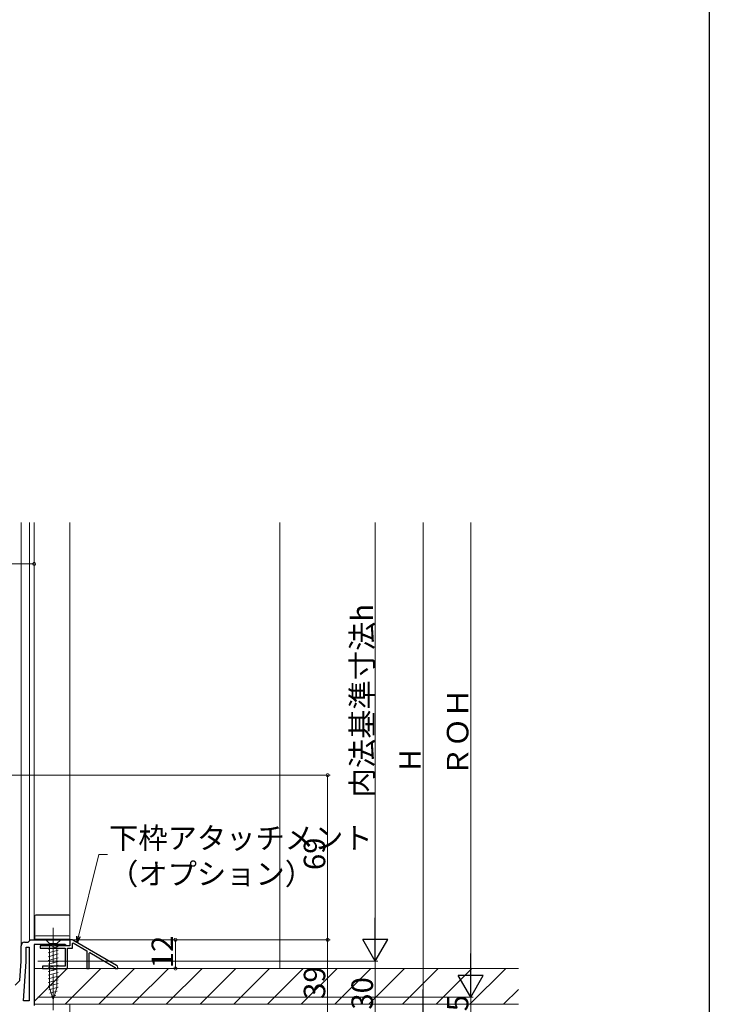
# Model space of a CAD drawing. Extents: x 0 to 1386, y 0 to 2245.
# Drawn here: x 1097 to 1386, y 1158 to 1571 of the extents above; entities that cross this region are included whole.
import ezdxf

# ---------------------------------------------------------------- set-up
doc = ezdxf.new("R2010")
doc.units = 0
doc.linetypes.add('YCENTER_1', pattern=[13, 10, -1, 1, -1])
for name, color, linetype, lineweight in [('YKK_11', 7, 'CONTINUOUS', 30), ('YKK_12', 2, 'CONTINUOUS', 13), ('YKK_13', 4, 'CONTINUOUS', 13), ('YKK_D', 6, 'CONTINUOUS', 13), ('YSS_K', 3, 'CONTINUOUS', 13)]:
    doc.layers.add(name, color=color, linetype=linetype, lineweight=lineweight)
doc.layers.add('YKK_ZWAK', color=7, linetype='CONTINUOUS')
doc.styles.get("Standard").update_dxf_attribs({"font": 'txt', "bigfont": 'BIGFONT'})

msp = doc.modelspace()

# ---------------------------------------------------------------- linework, layer by layer
at = {"layer": 'YKK_11', "color": 0, "linetype": 'ByBlock', "lineweight": -2, "ltscale": 0.5}
for p, q in [((1101, 1184.33), (1101.5, 1184.83)), ((1101.5, 1184.83), (1118, 1184.83)), ((1118.73, 1184.83), (1118, 1184.83)), ((1118, 1184.83), (1118, 1182.33)), ((1118, 1184.83), (1118, 1182.33)), ((1137.5, 1174.12), (1119.23, 1184.7)), ((1097.5, 1175.83), (1097.5, 1182.33)), ((1099, 1183.83), (1100.5, 1183.83)), ((1099.6, 1175.77), (1099.6, 1181.73)), ((1099.6, 1181.73), (1100.9, 1181.73)), ((1100.5, 1183.83), (1101, 1184.33)), ((1100.9, 1181.73), (1100.9, 1159.23)), ((1100.9, 1181.73), (1100.9, 1159.23)), ((1115.9, 1182.83), (1103, 1182.83)), ((1103, 1182.83), (1103, 1157.33)), ((1110.54, 1182.33), (1105.5, 1182.33)), ((1105.5, 1182.33), (1105.5, 1181.33)), ((1105.5, 1181.33), (1116, 1181.33)), ((1110.73, 1182.21), (1110.54, 1182.33)), ((1111.27, 1182.21), (1110.73, 1182.21)), ((1111.46, 1182.33), (1111.27, 1182.21)), ((1118, 1182.33), (1111.46, 1182.33)), ((1116.2, 1182.58), (1115.9, 1182.83)), ((1116, 1181.33), (1116, 1173.83)), ((1116.5, 1182.33), (1116.2, 1182.58)), ((1118, 1182.33), (1116.5, 1182.33)), ((1117, 1172.83), (1117, 1181.33)), ((1117, 1181.33), (1119, 1181.33)), ((1119, 1183.33), (1119.3, 1183.5)), ((1119, 1181.33), (1119, 1183.33)), ((1119.3, 1183.5), (1125, 1180.2)), ((1125, 1180.2), (1125, 1172.83)), ((1126, 1179.28), (1126.3, 1179.45)), ((1126, 1172.83), (1126, 1179.28)), ((1126.3, 1179.45), (1137, 1173.26)), ((1097, 1167.83), (1097.5, 1175.83)), ((1098.57, 1159.23), (1099.6, 1175.77)), ((1116, 1173.83), (1106.5, 1173.83)), ((1106.5, 1173.83), (1106.5, 1172.83)), ((1106.5, 1172.83), (1117, 1172.83)), ((1125, 1172.83), (1126, 1172.83)), ((1137, 1173.26), (1137, 1172.83)), ((1137, 1172.83), (1138, 1172.83)), ((1138, 1172.83), (1138, 1173.26)), ((1095, 1165.83), (1097, 1167.83)), ((1100.9, 1159.23), (1098.57, 1159.23))]:
    msp.add_line(p, q, dxfattribs=at)
for centre, radius, start, end in [((1118.73, 1183.83), 1, 59.9314, 90), ((1099, 1182.33), 1.5, 90, 180), ((1137, 1173.26), 1, 360, 59.9314)]:
    msp.add_arc(centre, radius, start, end, dxfattribs=at)
at = {"layer": 'YKK_12', "ltscale": 1.5}
for p, q in [((1097.5, 1359.83), (1097.5, 1182.33)), ((1101, 1359.83), (1101, 1184.33)), ((1103, 1359.83), (1103, 1184.83)), ((1118, 1359.83), (1118, 1184.83))]:
    msp.add_line(p, q, dxfattribs=at)
at = {"layer": 'YKK_13', "ltscale": 1.5}
for p, q in [((1103.2, 1184.83), (1103.2, 1194.83)), ((1117.5, 1195.33), (1103.7, 1195.33)), ((1103.7, 1195.18), (1117.5, 1195.18)), ((1118, 1194.83), (1118, 1184.33)), ((1118, 1185.03), (1103.2, 1185.03)), ((1103.2, 1184.97), (1118, 1184.97)), ((1117.5, 1186.53), (1103.7, 1186.53))]:
    msp.add_line(p, q, dxfattribs=at)
at = {"layer": 'YKK_13', "linetype": 'YCENTER_1', "ltscale": 1.5}
msp.add_line((1111, 1189.83), (1111, 1154.83), dxfattribs=at)
at = {"layer": 'YKK_13', "linetype": 'Continuous', "ltscale": 1.5}
for p, q in [((1114.1, 1184.83), (1107.9, 1184.83)), ((1107.9, 1184.83), (1109.45, 1183.28)), ((1114.1, 1184.83), (1112.55, 1183.28)), ((1108.9, 1180.86), (1113.1, 1181.98)), ((1109.45, 1183.28), (1109.45, 1164.75)), ((1112.55, 1183.28), (1109.45, 1183.28)), ((1112.55, 1164.75), (1112.55, 1183.28)), ((1108.9, 1179.3), (1113.1, 1180.43)), ((1108.9, 1177.75), (1113.1, 1178.88)), ((1108.9, 1176.2), (1113.1, 1177.32)), ((1108.9, 1174.65), (1113.1, 1175.77)), ((1108.9, 1173.09), (1113.1, 1174.22)), ((1108.9, 1171.54), (1113.1, 1172.67)), ((1108.9, 1169.99), (1113.1, 1171.11)), ((1108.9, 1168.43), (1113.1, 1169.56)), ((1108.9, 1166.88), (1113.1, 1168.01)), ((1108.9, 1165.33), (1113.1, 1166.45)), ((1109.16, 1163.84), (1113.1, 1164.9)), ((1111, 1159.83), (1109.45, 1164.75)), ((1111, 1159.83), (1112.55, 1164.75)), ((1109.61, 1162.41), (1112.65, 1163.23)), ((1110.06, 1160.98), (1112.11, 1161.53))]:
    msp.add_line(p, q, dxfattribs=at)
at = {"layer": 'YKK_13', "ltscale": 1.5}
for centre, start, end in [((1103.7, 1194.83), 90, 180), ((1103.7, 1194.68), 90, 180), ((1117.5, 1194.83), 0, 90), ((1117.5, 1194.68), 0, 90), ((1103.7, 1186.03), 90, 180), ((1117.5, 1186.03), 0, 90)]:
    msp.add_arc(centre, 0.5, start, end, dxfattribs=at)
at = {"layer": 'YKK_D', "ltscale": 1.5}
for p, q in [((1246, 1186.33), (1246, 1359.83)), ((1266, 1359.83), (1266, 1156.33)), ((1286, 1171.33), (1286, 1359.83)), ((996, 1342.41), (1103, 1342.41)), ((1103, 1314.71), (1103, 1343.41)), ((1091.49, 1253.83), (1227, 1253.83)), ((1226, 1184.83), (1226, 1253.83)), ((1121.57, 1186.18), (1130.12, 1220.58)), ((1130.12, 1220.58), (1133.67, 1220.58)), ((1118.5, 1184.83), (1227, 1184.83)), ((1118.5, 1184.83), (1163.21, 1184.83)), ((1118.5, 1184.83), (1227, 1184.83)), ((1162.21, 1172.83), (1162.21, 1184.83)), ((1226, 1184.83), (1226, 1145.83)), ((1104.5, 1175.83), (1247, 1175.83)), ((1104.5, 1175.83), (1247, 1175.83)), ((1138.7, 1172.83), (1163.21, 1172.83)), ((1246, 1145.83), (1246, 1175.83)), ((1104.5, 1160.83), (1287, 1160.83)), ((1104.61, 1160.83), (1287, 1160.83)), ((1286, 1160.83), (1286, 1145.83))]:
    msp.add_line(p, q, dxfattribs=at)
at = {"layer": 'YKK_D', "lineweight": -2}
for p, q in [((1246, 1175.83), (1246, 1194.02)), ((1246, 1175.83), (1240.75, 1184.93)), ((1251.25, 1184.93), (1240.75, 1184.93)), ((1246, 1175.83), (1251.25, 1184.93)), ((1286, 1160.83), (1286, 1179.02)), ((1286, 1160.83), (1280.75, 1169.93)), ((1291.25, 1169.93), (1280.75, 1169.93)), ((1286, 1160.83), (1291.25, 1169.93)), ((1266, 1145.83), (1266, 1164.02))]:
    msp.add_line(p, q, dxfattribs=at)
at = {"layer": 'YKK_D', "linetype": 'ByBlock', "lineweight": -2}
for p, q in [((1120.95, 1183.7), (1120.9, 1186.34)), ((1120.95, 1183.7), (1121.57, 1186.18)), ((1122.23, 1186.01), (1120.95, 1183.7))]:
    msp.add_line(p, q, dxfattribs=at)
at = {"layer": 'YKK_D', "linetype": 'ByBlock', "const_width": 1.27}
for points in [[(1102.84, 1342.41, 1), (1103.16, 1342.41, 1)], [(1226, 1253.67, 1), (1226, 1253.99, 1)], [(1162.21, 1184.67, 1), (1162.21, 1184.99, 1)], [(1226, 1184.99, 1), (1226, 1184.67, 1)], [(1226, 1184.67, 1), (1226, 1184.99, 1)], [(1162.21, 1172.99, 1), (1162.21, 1172.67, 1)]]:
    msp.add_lwpolyline(points, format="xyb", close=True, dxfattribs=at)
at = {"layer": 'YKK_ZWAK'}
msp.add_line((1386, 2184), (1386, 0), dxfattribs=at)
at = {"layer": 'YSS_K', "ltscale": 1.5}
msp.add_line((1206, 1359.83), (1206, 1172.83), dxfattribs=at)
at = {"layer": 'YSS_K', "color": 0, "linetype": 'Continuous', "ltscale": 1.5}
for p, q in [((1306, 1172.83), (1103, 1172.83)), ((1103, 1172.83), (1103, 1157.83)), ((1103, 1157.83), (1299.5, 1157.83)), ((1306, 1157.83), (1118, 1157.83)), ((1118, 1145.83), (1118, 1157.83))]:
    msp.add_line(p, q, dxfattribs=at)
at = {"layer": 'YSS_K'}
for p, q in [((1103, 1159.03), (1116.8, 1172.83)), ((1115.94, 1157.83), (1130.94, 1172.83)), ((1130.08, 1157.83), (1145.08, 1172.83)), ((1144.23, 1157.83), (1159.23, 1172.83)), ((1158.37, 1157.83), (1173.37, 1172.83)), ((1172.51, 1157.83), (1187.51, 1172.83)), ((1186.65, 1157.83), (1201.65, 1172.83)), ((1200.8, 1157.83), (1215.8, 1172.83)), ((1214.94, 1157.83), (1229.94, 1172.83)), ((1229.08, 1157.83), (1244.08, 1172.83)), ((1243.22, 1157.83), (1258.22, 1172.83)), ((1257.36, 1157.83), (1272.36, 1172.83)), ((1271.51, 1157.83), (1286.51, 1172.83)), ((1285.65, 1157.83), (1300.65, 1172.83)), ((1299.79, 1157.83), (1306, 1164.04))]:
    msp.add_line(p, q, dxfattribs=at)

# ---------------------------------------------------------------- texts
at = {"layer": 'YKK_D'}
for s, p in [('内法基準寸法h', (1245, 1244.52)), ('ＲＯＨ', (1285, 1253.34)), ('H', (1265, 1255.68)), ('69', (1225, 1214.05)), ('12', (1161.21, 1172.92)), ('39', (1225, 1160.05)), ('30', (1245, 1155.55)), ('15', (1285, 1148.05))]:
    msp.add_text(s, height=9, rotation=90, dxfattribs=at).set_placement(p)
for s, p in [('下枠アタッチメント', (1134.37, 1222.98)), ('（オプション）', (1134.37, 1207.98))]:
    msp.add_text(s, height=9, dxfattribs=at).set_placement(p)

doc.saveas('drawing.dxf')
